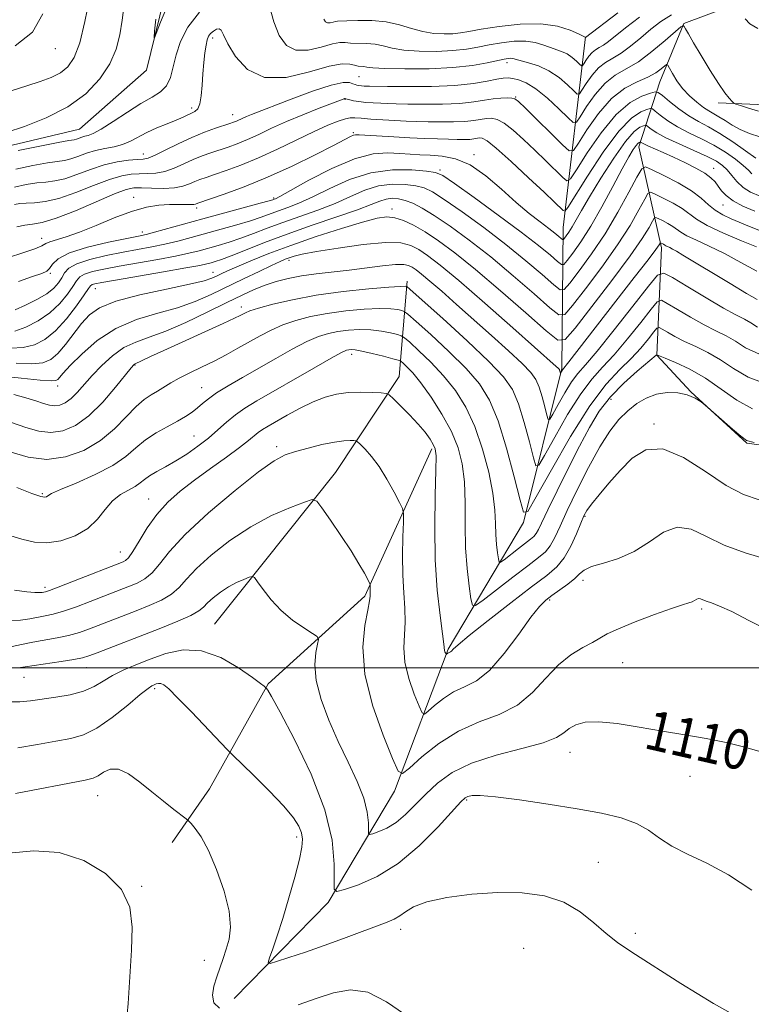
# Model space of a CAD drawing. Extents: x 2112300 to 2115200, y 317300 to 320200.
# Drawn here: x 2112805 to 2112953, y 318432 to 318631 of the extents above; entities that cross this region are included whole.
import ezdxf

# ---------------------------------------------------------------- set-up
doc = ezdxf.new("R2010")
doc.units = 0
doc.header["$MEASUREMENT"] = 0
doc.linetypes.add('rvrstm', pattern=[117.1, 50, -3.9, 0.5, -3.9, 0.5, -3.9, 0.5, -3.9, 50])
for name, color, linetype, lineweight in [('DTM HARD BREAKLINE', 7, 'Continuous', 0), ('DTM SPOT ELEVATION', 2, 'Continuous', 13), ('GRID LINE', 7, 'Continuous', 0), ('INDEX CONTOUR', 41, 'Continuous', 13), ('INDEX CONTOUR LABEL', 244, 'Continuous', 0), ('INTERMEDIATE CONTOUR', 44, 'Continuous', 0), ('STREAM - RIVER SINGLE LINE', 142, 'rvrstm', 0)]:
    doc.layers.add(name, color=color, linetype=linetype, lineweight=lineweight)
doc.styles.add('Style-ITALICS', font='ITALICS.shx')

msp = doc.modelspace()

# ---------------------------------------------------------------- linework, layer by layer
at = {"layer": 'DTM HARD BREAKLINE'}
for points in [[(2113131.14, 318554.75, 1095.69), (2113114.8, 318558.43, 1096.51), (2113076.38, 318554.27, 1098.24), (2113040.47, 318547.66, 1099.83), (2113007.01, 318543.55, 1101.83), (2112977.25, 318541.98, 1102.22), (2112951.77, 318545.41, 1102.09), (2112940.48, 318555.83, 1101.96), (2112933.57, 318563.2, 1100.03), (2112934.57, 318584.92, 1092.4), (2112929.99, 318605.35, 1084.56), (2112934.19, 318618.43, 1076.93), (2112939.02, 318630.27, 1073.94), (2112952.61, 318635.39, 1071.42), (2112977.87, 318650.57, 1070.88), (2113007.63, 318652.76, 1069.82), (2113030.71, 318642.48, 1069.16), (2113032.72, 318628.85, 1069.22), (2113014.74, 318628.03, 1071.75), (2112996.83, 318620.38, 1072.15), (2112977.66, 318614.58, 1072.28), (2112957.2, 318613.72, 1073.14), (2112946.02, 318614.22, 1074.34)], [(2112848.18, 318433.17, 1114.91), (2112867.2, 318452.62, 1112.32), (2112880.59, 318475.11, 1108.47), (2112891.43, 318503.77, 1103.82), (2112906.66, 318529.38, 1098.17), (2112914.37, 318560.5, 1091.8), (2112914.66, 318589.04, 1081.04), (2112919.19, 318627.56, 1067.96)], [(2112844.22, 318508.82, 1111.25), (2112868.69, 318539.5, 1107.34), (2112881.5, 318558.88, 1103.29), (2112883.14, 318578.14, 1095.58)], [(2112835.69, 318464.72, 1116.62), (2112843.19, 318475.57, 1115.14), (2112855.06, 318496.79, 1111.87), (2112874.59, 318514.5, 1108.32), (2112888.16, 318544.26, 1104.33)]]:
    msp.add_polyline3d(points, dxfattribs=at)
at = {"layer": 'DTM SPOT ELEVATION'}
for p in [(2112843.87, 318627.34, 1072.4), (2112812.05, 318625.14, 1073.4), (2112903.3, 318622.33, 1072.5), (2112873.4, 318619.49, 1072.9), (2112870.59, 318614.92, 1076.1), (2112905.05, 318615.42, 1075.9), (2112839.62, 318613.17, 1071.6), (2112847.88, 318611.81, 1073.3), (2112872.3, 318608.15, 1079.8), (2112829.85, 318603.86, 1073.3), (2112896.63, 318603.74, 1081.7), (2112889.8, 318600.65, 1083.7), (2112945.06, 318600.98, 1083.3), (2112827.87, 318595.14, 1079.4), (2112856.16, 318594.95, 1081.8), (2112840.64, 318592.95, 1080.4), (2112880.07, 318592.77, 1089.5), (2112946.96, 318593.54, 1084.8), (2112809.27, 318586.85, 1079.3), (2112829.65, 318588.11, 1081.5), (2112859.25, 318582.39, 1092.4), (2112811.07, 318579.72, 1082.2), (2112843.88, 318579.95, 1089.3), (2112820.11, 318576.62, 1088.8), (2112849.64, 318572.93, 1095.5), (2112871.9, 318563.4, 1102.5), (2112828.16, 318561.22, 1096.1), (2112812.53, 318557.01, 1092.5), (2112841.63, 318556.65, 1099.2), (2112924.31, 318554.26, 1100.9), (2112932.99, 318549.3, 1103.8), (2112840.04, 318546.9, 1101.1), (2112856.77, 318544.73, 1105.6), (2112809.44, 318535.24, 1099.8), (2112830.89, 318534.15, 1103.2), (2112919.11, 318530.62, 1104.2), (2112825.22, 318523.45, 1103.2), (2112918.65, 318517.69, 1106.5), (2112809.96, 318516.31, 1103.6), (2112911.96, 318513.7, 1106.3), (2112942.66, 318511.89, 1108.3), (2112818.3, 318500.02, 1110.8), (2112926.68, 318501.08, 1108.9), (2112805.72, 318498.07, 1110.9), (2112832.15, 318495.84, 1114.3), (2112916.07, 318482.93, 1110.7), (2112940.27, 318478.09, 1110.7), (2112820.62, 318474.21, 1116.8), (2112895.16, 318473.3, 1112.2), (2112860.84, 318465.85, 1114.4), (2112921.8, 318460.72, 1113.2), (2112829.53, 318455.85, 1117.9), (2112881.8, 318447.16, 1114.5), (2112929.28, 318446.34, 1113.6), (2112906.66, 318443.31, 1115.2), (2112842.16, 318440.91, 1116.8)]:
    msp.add_point(p, dxfattribs=at)
at = {"layer": 'GRID LINE', "flags": 128}
msp.add_lwpolyline([(2115000, 318500), (2112500, 318500)], dxfattribs=at)
at = {"layer": 'INDEX CONTOUR', "flags": 128}
for points, elevation in [([(2112802.141, 318608.21), (2112805.831, 318609.441), (2112810.229, 318611.158), (2112814.566, 318613.372), (2112818.203, 318616.055), (2112821.027, 318619.031), (2112823.057, 318622.087), (2112824.349, 318625.058), (2112825.107, 318627.982), (2112825.573, 318630.948), (2112825.947, 318633.991)], 1070), ([(2112841.195, 318632.557), (2112838.807, 318629.519), (2112837.347, 318626.624), (2112836.482, 318623.919), (2112835.893, 318621.458), (2112835.326, 318619.335), (2112834.54, 318617.649), (2112833.33, 318616.423), (2112831.617, 318615.358), (2112829.359, 318614.073), (2112826.604, 318612.329), (2112823.764, 318610.449), (2112821.344, 318608.895), (2112819.714, 318608.006), (2112818.706, 318607.619), (2112818.017, 318607.443), (2112817.401, 318607.253), (2112816.334, 318606.872), (2112815.83, 318606.758), (2112814.795, 318606.58), (2112812.596, 318606.178), (2112808.9, 318605.458), (2112804.577, 318604.577)], 1070), ([(2112930.07, 318631.517), (2112927.26, 318629.391), (2112923.83, 318626.633), (2112922.813, 318625.875), (2112921.97, 318625.366), (2112921.222, 318624.933), (2112920.526, 318624.393), (2112919.854, 318623.628), (2112919.262, 318622.79), (2112918.822, 318622.099), (2112918.566, 318621.732), (2112918.352, 318621.715), (2112917.996, 318622.033), (2112917.36, 318622.646), (2112916.486, 318623.391), (2112915.46, 318624.088), (2112914.355, 318624.601), (2112911.93, 318625.427), (2112910.578, 318625.941), (2112909.013, 318626.425), (2112907.1, 318626.706), (2112904.772, 318626.657), (2112902.228, 318626.353), (2112899.731, 318625.916), (2112897.443, 318625.46), (2112895.115, 318625.052), (2112892.395, 318624.754), (2112889.085, 318624.614), (2112885.588, 318624.652), (2112882.461, 318624.875), (2112880.104, 318625.268), (2112878.295, 318625.711), (2112876.658, 318626.059), (2112874.915, 318626.212), (2112871.728, 318626.289), (2112870.629, 318626.398), (2112869.553, 318626.421), (2112868.039, 318626.146), (2112865.791, 318625.489), (2112863.164, 318624.871), (2112860.68, 318624.839), (2112858.744, 318625.824), (2112857.313, 318627.792), (2112856.225, 318630.592), (2112855.262, 318633.922)], 1070), ([(2112952.821, 318599.838), (2112952.095, 318600.586), (2112951.035, 318601.571), (2112949.465, 318602.823), (2112947.45, 318604.229), (2112945.114, 318605.641), (2112942.59, 318606.946), (2112940.068, 318608.169), (2112937.747, 318609.376), (2112935.803, 318610.59), (2112934.299, 318611.693), (2112933.274, 318612.524), (2112932.696, 318612.966), (2112932.258, 318613.059), (2112931.587, 318612.881), (2112930.364, 318612.402), (2112928.492, 318611.143), (2112925.936, 318608.512), (2112922.774, 318604.25), (2112919.574, 318599.399), (2112915.599, 318593.073), (2112914.981, 318592.335), (2112914.636, 318592.482), (2112912.911, 318594.152), (2112910.831, 318596.129), (2112907.694, 318599.08), (2112904.179, 318602.336), (2112901.161, 318605.034), (2112899.295, 318606.534), (2112898.328, 318607.071), (2112897.787, 318607.103), (2112896.62, 318606.916), (2112895.785, 318606.831), (2112894.692, 318606.789), (2112893.279, 318606.791), (2112891.488, 318606.833), (2112889.276, 318606.907), (2112886.662, 318607.016), (2112883.678, 318607.161), (2112880.434, 318607.338), (2112873.451, 318607.752), (2112872.718, 318607.754), (2112872.287, 318607.654), (2112871.728, 318607.401), (2112868.268, 318605.612), (2112864.561, 318603.723), (2112859.888, 318601.433), (2112854.893, 318599.154), (2112850.178, 318597.232), (2112846.156, 318595.754), (2112840.819, 318593.936), (2112840.377, 318593.763), (2112840.024, 318593.693), (2112839.376, 318593.659), (2112836.877, 318593.695), (2112835.09, 318593.667), (2112832.983, 318593.515), (2112830.477, 318593.102), (2112827.467, 318592.267), (2112823.943, 318590.944), (2112820.271, 318589.412), (2112816.911, 318588.039), (2112814.235, 318587.101), (2112810.956, 318586.126), (2112810.144, 318585.768), (2112809.328, 318585.329), (2112807.912, 318584.715), (2112805.514, 318583.868), (2112802.595, 318582.926)], 1080), ([(2112953.808, 318580.158), (2112950.579, 318581.968), (2112947.239, 318583.767), (2112944.18, 318585.26), (2112941.606, 318586.433), (2112939.668, 318587.344), (2112938.433, 318588.061), (2112936.833, 318589.24), (2112935.824, 318589.841), (2112934.745, 318590.405), (2112933.863, 318590.838), (2112933.357, 318591.041), (2112933.055, 318590.896), (2112932.7, 318590.277), (2112932.014, 318589.02), (2112930.632, 318586.804), (2112928.174, 318583.268), (2112924.498, 318578.331), (2112920.44, 318573.033), (2112917.076, 318568.694), (2112915.088, 318566.393), (2112913.57, 318566.243), (2112911.221, 318568.116), (2112907.14, 318571.733), (2112902.016, 318576.219), (2112896.94, 318580.547), (2112892.77, 318583.905), (2112889.469, 318586.343), (2112886.772, 318588.124), (2112884.449, 318589.468), (2112882.427, 318590.424), (2112880.673, 318590.993), (2112879.058, 318591.17), (2112877.079, 318590.9), (2112874.132, 318590.12), (2112869.85, 318588.816), (2112864.772, 318587.168), (2112859.672, 318585.403), (2112855.201, 318583.727), (2112851.538, 318582.252), (2112848.747, 318581.066), (2112846.828, 318580.222), (2112845.549, 318579.636), (2112844.623, 318579.192), (2112843.687, 318578.772), (2112842.105, 318578.263), (2112839.168, 318577.556), (2112834.508, 318576.573), (2112829.103, 318575.388), (2112824.274, 318574.106), (2112821.004, 318572.793), (2112818.934, 318571.344), (2112817.369, 318569.608), (2112814.098, 318565.383), (2112812.538, 318563.553), (2112811.123, 318562.328), (2112809.514, 318561.672), (2112807.273, 318561.465), (2112804.122, 318561.584)], 1090), ([(2112952.908, 318552.354), (2112949.76, 318554.127), (2112946.596, 318556.362), (2112943.402, 318558.58), (2112940.233, 318560.386), (2112937.398, 318561.717), (2112935.27, 318562.597), (2112933.577, 318563.283), (2112933.483, 318563.198), (2112929.642, 318560.01), (2112926.919, 318557.572), (2112924.217, 318554.793), (2112921.959, 318551.866), (2112919.977, 318548.625), (2112917.955, 318544.811), (2112915.691, 318540.337), (2112913.444, 318535.805), (2112911.59, 318531.982), (2112909.703, 318527.974), (2112909.245, 318527.142), (2112908.77, 318526.566), (2112908.1, 318525.995), (2112905.617, 318524.104), (2112902.748, 318521.879), (2112902.024, 318521.355), (2112901.723, 318521.392), (2112901.586, 318522.02), (2112901.409, 318523.242), (2112901.212, 318524.935), (2112901.067, 318526.946), (2112901.003, 318529.193), (2112900.867, 318531.885), (2112900.459, 318535.294), (2112899.625, 318539.56), (2112898.39, 318544.244), (2112896.824, 318548.772), (2112894.984, 318552.693), (2112892.88, 318556.061), (2112890.511, 318559.057), (2112887.943, 318561.796), (2112885.519, 318564.12), (2112883.652, 318565.806), (2112882.592, 318566.726), (2112881.945, 318567.131), (2112881.16, 318567.37), (2112879.806, 318567.708), (2112877.955, 318568.082), (2112875.802, 318568.35), (2112873.531, 318568.402), (2112871.277, 318568.262), (2112869.164, 318567.988), (2112867.241, 318567.603), (2112865.259, 318566.978), (2112862.898, 318565.947), (2112859.938, 318564.411), (2112856.58, 318562.541), (2112849.851, 318558.707), (2112846.964, 318557.031), (2112844.645, 318555.592), (2112842.995, 318554.417), (2112841.808, 318553.437), (2112840.799, 318552.565), (2112839.708, 318551.712), (2112838.389, 318550.823), (2112836.721, 318549.849), (2112834.65, 318548.747), (2112832.396, 318547.494), (2112830.244, 318546.073), (2112828.348, 318544.478), (2112826.326, 318542.742), (2112823.66, 318540.912), (2112820.072, 318539.06), (2112816.246, 318537.366), (2112813.096, 318536.039), (2112811.296, 318535.224), (2112810.54, 318534.804), (2112810.274, 318534.601), (2112809.96, 318534.499), (2112809.124, 318534.647), (2112807.306, 318535.257), (2112804.282, 318536.436)], 1100), ([(2112955.353, 318482.821), (2112951.35, 318483.985), (2112947.581, 318484.935), (2112943.568, 318485.729), (2112939.258, 318486.457), (2112934.708, 318487.214), (2112930.035, 318488.039), (2112925.609, 318488.756), (2112921.864, 318489.135), (2112919.116, 318489.011), (2112917.216, 318488.484), (2112915.904, 318487.723), (2112914.834, 318486.864), (2112913.333, 318485.923), (2112910.642, 318484.888), (2112906.309, 318483.732), (2112901.114, 318482.387), (2112896.142, 318480.769), (2112892.237, 318478.835), (2112889.273, 318476.688), (2112886.891, 318474.465), (2112884.773, 318472.308), (2112882.8, 318470.361), (2112880.904, 318468.769), (2112879.058, 318467.637), (2112877.423, 318466.907), (2112876.207, 318466.481), (2112875.548, 318466.304), (2112875.315, 318466.507), (2112875.306, 318467.264), (2112875.314, 318468.713), (2112875.094, 318470.855), (2112874.391, 318473.654), (2112873.041, 318477.054), (2112871.231, 318480.921), (2112869.235, 318485.099), (2112867.322, 318489.413), (2112865.745, 318493.617), (2112864.747, 318497.438), (2112864.477, 318500.645), (2112864.69, 318503.133), (2112865.041, 318504.834), (2112865.206, 318505.77), (2112864.933, 318506.324), (2112863.986, 318506.973), (2112862.239, 318508.094), (2112860, 318509.678), (2112857.684, 318511.62), (2112855.647, 318513.771), (2112854.026, 318515.816), (2112852.898, 318517.397), (2112852.265, 318518.252), (2112851.825, 318518.491), (2112851.202, 318518.318), (2112850.113, 318517.902), (2112848.657, 318517.269), (2112847.03, 318516.407), (2112845.415, 318515.336), (2112843.963, 318514.193), (2112842.811, 318513.145), (2112841.985, 318512.298), (2112841.048, 318511.516), (2112839.449, 318510.609), (2112836.804, 318509.433), (2112833.4, 318508.062), (2112820.492, 318503.052), (2112818.852, 318502.43), (2112817.511, 318502.027), (2112815.794, 318501.689), (2112813.251, 318501.29), (2112807.744, 318500.486), (2112805.94, 318500.204), (2112804.567, 318500.02)], 1110)]:
    msp.add_lwpolyline(points, dxfattribs=dict(at, elevation=elevation))
at = {"layer": 'INTERMEDIATE CONTOUR', "flags": 128}
for points, elevation in [([(2112803.141, 318616.629), (2112806.299, 318617.634), (2112808.994, 318618.517), (2112811.238, 318619.363), (2112813.086, 318620.294), (2112814.599, 318621.49), (2112815.869, 318623.351), (2112816.995, 318626.334), (2112818.045, 318630.623), (2112818.953, 318635.307)], 1072), ([(2112834.349, 318633.069), (2112833.296, 318630.529), (2112832.111, 318627.369), (2112832.007, 318627.434), (2112832.121, 318628.704), (2112832.365, 318631.14)], 1068), ([(2112803.95, 318625.697), (2112807.425, 318628.477), (2112809.559, 318632.23)], 1074), ([(2112936.542, 318631.977), (2112934.403, 318630.666), (2112932.398, 318629.093), (2112930.333, 318627.35), (2112928.277, 318625.647), (2112926.365, 318624.223), (2112924.695, 318623.214), (2112923.215, 318622.358), (2112921.835, 318621.288), (2112920.506, 318619.774), (2112919.333, 318618.115), (2112918.462, 318616.744), (2112917.954, 318616.018), (2112917.529, 318615.985), (2112916.825, 318616.616), (2112915.566, 318617.826), (2112913.835, 318619.304), (2112911.804, 318620.683), (2112909.661, 318621.677), (2112907.659, 318622.318), (2112904.481, 318623.141), (2112904.059, 318623.205), (2112903.549, 318623.183), (2112902.725, 318623.045), (2112899.283, 318622.275), (2112896.333, 318621.75), (2112892.407, 318621.322), (2112887.576, 318621.104), (2112882.647, 318621.067), (2112878.612, 318621.146), (2112876.192, 318621.279), (2112875.008, 318621.42), (2112874.411, 318621.529), (2112873.219, 318621.646), (2112872.486, 318621.798), (2112871.559, 318622.046), (2112870.023, 318622.107), (2112867.385, 318621.621), (2112863.387, 318620.453), (2112858.716, 318619.355), (2112854.298, 318619.297), (2112850.877, 318620.924), (2112848.476, 318623.549), (2112846.933, 318626.155), (2112846.066, 318627.925), (2112845.589, 318628.866), (2112845.191, 318629.186), (2112844.636, 318629.082), (2112843.999, 318628.709), (2112843.424, 318628.209), (2112843.022, 318627.67), (2112842.749, 318626.957), (2112842.525, 318625.881), (2112842.287, 318624.307), (2112842.051, 318622.329), (2112841.853, 318620.096), (2112841.706, 318617.781), (2112841.543, 318615.649), (2112841.278, 318613.984), (2112840.844, 318612.982), (2112840.266, 318612.459), (2112837.855, 318611.326), (2112836.493, 318610.735), (2112834.657, 318609.991), (2112832.574, 318609.136), (2112830.549, 318608.218), (2112827.234, 318606.448), (2112825.652, 318605.777), (2112823.913, 318605.329), (2112822.058, 318604.985), (2112820.17, 318604.582), (2112818.333, 318604.012), (2112816.632, 318603.387), (2112815.153, 318602.876), (2112813.889, 318602.585), (2112810.447, 318602.098), (2112807.522, 318601.567), (2112804.075, 318600.803)], 1072), ([(2112925.707, 318632.367), (2112919.173, 318627.445), (2112919.117, 318627.492), (2112917.793, 318628.13), (2112916.092, 318628.897), (2112913.544, 318629.71), (2112910.139, 318630.206), (2112905.995, 318630.13), (2112901.731, 318629.661), (2112898.092, 318629.087), (2112895.603, 318628.645), (2112893.897, 318628.355), (2112892.384, 318628.185), (2112890.594, 318628.124), (2112888.53, 318628.237), (2112886.309, 318628.604), (2112884.017, 318629.257), (2112881.583, 318630.001), (2112878.904, 318630.59), (2112875.974, 318630.842), (2112873.17, 318630.852), (2112870.971, 318630.78), (2112869.083, 318630.734), (2112868.694, 318630.67), (2112868.195, 318630.525), (2112867.612, 318630.388), (2112867.06, 318630.381), (2112866.631, 318630.606), (2112866.305, 318631.094)], 1068), ([(2112954.027, 318629.207), (2112952.406, 318630.159), (2112951.474, 318631.172)], 1072), ([(2112954.159, 318612.506), (2112952.121, 318613.139), (2112950.478, 318613.664), (2112949.555, 318613.972), (2112949.117, 318614.192), (2112948.788, 318614.513), (2112948.242, 318615.129), (2112947.359, 318616.255), (2112946.067, 318618.113), (2112944.369, 318620.778), (2112942.559, 318623.745), (2112940.998, 318626.361), (2112939.97, 318628.128), (2112939.396, 318629.146), (2112939.114, 318629.671), (2112938.92, 318629.872), (2112938.454, 318629.593), (2112935.258, 318626.775), (2112932.614, 318624.563), (2112929.867, 318622.527), (2112927.405, 318621.05), (2112925.205, 318619.781), (2112923.145, 318618.183), (2112921.157, 318615.919), (2112919.404, 318613.439), (2112918.102, 318611.389), (2112917.342, 318610.305), (2112916.707, 318610.255), (2112915.654, 318611.198), (2112913.809, 318612.999), (2112911.481, 318615.152), (2112909.151, 318617.059), (2112907.208, 318618.263), (2112905.675, 318618.869), (2112904.489, 318619.125), (2112903.54, 318619.229), (2112902.563, 318619.193), (2112901.25, 318618.98), (2112899.316, 318618.585), (2112896.56, 318618.123), (2112892.803, 318617.74), (2112888.065, 318617.542), (2112883.17, 318617.49), (2112879.144, 318617.51), (2112875.556, 318617.557), (2112874.431, 318617.612), (2112873.888, 318617.652), (2112873.4, 318617.703), (2112873.004, 318617.773), (2112872.632, 318617.885), (2112872.189, 318618.068), (2112871.52, 318618.292), (2112870.21, 318618.302), (2112867.782, 318617.783), (2112864.011, 318616.552), (2112859.679, 318614.955), (2112851.664, 318611.848), (2112850.693, 318611.445), (2112849.918, 318611.096), (2112848.654, 318610.509), (2112848.087, 318610.279), (2112847.346, 318610.02), (2112844.443, 318609.08), (2112842.2, 318608.282), (2112839.612, 318607.226), (2112836.866, 318605.935), (2112834.278, 318604.636), (2112832.196, 318603.609), (2112830.826, 318603.05), (2112829.798, 318602.832), (2112828.6, 318602.749), (2112826.834, 318602.61), (2112824.556, 318602.291), (2112821.935, 318601.688), (2112819.151, 318600.761), (2112816.42, 318599.73), (2112813.971, 318598.879), (2112811.947, 318598.412), (2112810.151, 318598.196), (2112808.298, 318598.017), (2112806.17, 318597.691), (2112803.804, 318597.151)], 1074), ([(2112954.436, 318607.332), (2112952.31, 318608.018), (2112950.453, 318608.813), (2112948.813, 318609.711), (2112947.38, 318610.617), (2112946.154, 318611.411), (2112945.11, 318612.018), (2112944.11, 318612.583), (2112942.991, 318613.3), (2112941.645, 318614.32), (2112940.192, 318615.61), (2112938.81, 318617.094), (2112937.65, 318618.671), (2112936.757, 318620.131), (2112936.15, 318621.248), (2112935.809, 318621.839), (2112935.558, 318621.945), (2112935.183, 318621.657), (2112934.49, 318621.067), (2112933.38, 318620.28), (2112931.775, 318619.404), (2112929.642, 318618.463), (2112927.137, 318617.151), (2112924.454, 318615.078), (2112921.808, 318612.065), (2112919.474, 318608.764), (2112917.741, 318606.036), (2112916.732, 318604.589), (2112915.903, 318604.507), (2112914.544, 318605.72), (2112907.043, 318613.121), (2112905.638, 318614.48), (2112904.894, 318615.035), (2112904.27, 318615.173), (2112903.327, 318615.209), (2112902.045, 318615.172), (2112900.511, 318615.017), (2112898.755, 318614.728), (2112896.596, 318614.387), (2112893.797, 318614.103), (2112890.274, 318613.958), (2112886.54, 318613.925), (2112883.258, 318613.951), (2112880.91, 318613.992), (2112879.243, 318614.044), (2112877.82, 318614.111), (2112876.306, 318614.197), (2112874.776, 318614.309), (2112873.401, 318614.454), (2112872.323, 318614.631), (2112871.544, 318614.812), (2112870.742, 318615.048), (2112870.585, 318615.077), (2112870.456, 318615.056), (2112870.205, 318614.97), (2112865.345, 318613.099), (2112862.084, 318611.804), (2112858.731, 318610.404), (2112855.742, 318609.058), (2112853.146, 318607.836), (2112850.865, 318606.791), (2112848.823, 318605.95), (2112846.953, 318605.268), (2112843.473, 318604.113), (2112841.74, 318603.5), (2112839.933, 318602.765), (2112838.02, 318601.879), (2112836.064, 318600.996), (2112834.154, 318600.317), (2112832.354, 318599.983), (2112830.656, 318599.894), (2112829.024, 318599.891), (2112827.381, 318599.812), (2112825.468, 318599.485), (2112822.98, 318598.738), (2112819.755, 318597.494), (2112816.182, 318596.07), (2112812.791, 318594.883), (2112810.008, 318594.238), (2112807.829, 318594.003), (2112806.149, 318593.937), (2112804.855, 318593.833), (2112803.817, 318593.646)], 1076), ([(2112953.626, 318602.993), (2112951.536, 318604.486), (2112948.939, 318606.305), (2112946.317, 318608.027), (2112944.041, 318609.343), (2112942.022, 318610.434), (2112940.058, 318611.597), (2112938.029, 318613.024), (2112936.149, 318614.492), (2112934.714, 318615.671), (2112933.882, 318616.306), (2112933.253, 318616.44), (2112932.288, 318616.184), (2112930.572, 318615.567), (2112928.195, 318614.26), (2112925.367, 318611.849), (2112922.342, 318608.174), (2112919.53, 318604.083), (2112917.381, 318600.682), (2112916.166, 318598.83), (2112915.442, 318598.421), (2112914.59, 318599.101), (2112911.168, 318602.462), (2112908.938, 318604.625), (2112906.665, 318606.78), (2112904.537, 318608.685), (2112902.716, 318610.104), (2112901.311, 318610.872), (2112900.187, 318611.121), (2112899.149, 318611.06), (2112896.608, 318610.651), (2112894.791, 318610.467), (2112892.483, 318610.373), (2112889.909, 318610.358), (2112887.372, 318610.391), (2112885.09, 318610.45), (2112882.929, 318610.53), (2112880.671, 318610.641), (2112878.198, 318610.779), (2112875.789, 318610.929), (2112873.827, 318611.078), (2112872.552, 318611.195), (2112871.649, 318611.202), (2112870.666, 318611.008), (2112869.21, 318610.527), (2112867.132, 318609.69), (2112864.346, 318608.431), (2112856.957, 318604.859), (2112853.076, 318603.073), (2112849.559, 318601.621), (2112846.562, 318600.515), (2112844.195, 318599.709), (2112842.503, 318599.146), (2112841.28, 318598.718), (2112840.255, 318598.304), (2112839.174, 318597.822), (2112837.85, 318597.356), (2112836.109, 318597.026), (2112833.883, 318596.917), (2112831.514, 318596.956), (2112829.448, 318597.032), (2112827.928, 318597.014), (2112826.379, 318596.68), (2112824.026, 318595.788), (2112816.126, 318592.406), (2112812.228, 318590.872), (2112809.418, 318590.021), (2112807.464, 318589.664), (2112805.895, 318589.468), (2112804.304, 318589.146)], 1078), ([(2112954.453, 318595.33), (2112952.543, 318596.141), (2112951.029, 318597.119), (2112949.79, 318598.286), (2112948.74, 318599.512), (2112947.804, 318600.637), (2112946.862, 318601.556), (2112945.624, 318602.402), (2112943.759, 318603.368), (2112941.094, 318604.581), (2112938.107, 318605.909), (2112935.437, 318607.154), (2112933.577, 318608.158), (2112932.45, 318608.894), (2112931.509, 318609.626), (2112931.263, 318609.678), (2112930.887, 318609.578), (2112930.183, 318609.281), (2112929.014, 318608.383), (2112927.256, 318606.388), (2112924.89, 318603.037), (2112922.307, 318599.012), (2112920.005, 318595.237), (2112918.359, 318592.423), (2112916.474, 318589.125), (2112915.823, 318588.101), (2112915.293, 318587.351), (2112914.919, 318586.86), (2112914.706, 318586.614), (2112914.544, 318586.597), (2112914.292, 318586.798), (2112913.818, 318587.212), (2112913.012, 318587.875), (2112911.773, 318588.834), (2112910.023, 318590.141), (2112907.797, 318591.866), (2112905.156, 318594.086), (2112902.18, 318596.773), (2112899.03, 318599.48), (2112895.888, 318601.659), (2112892.914, 318602.91), (2112890.19, 318603.441), (2112887.775, 318603.61), (2112885.682, 318603.718), (2112883.723, 318603.839), (2112881.661, 318603.992), (2112879.261, 318604.123), (2112876.294, 318603.898), (2112872.534, 318602.91), (2112867.952, 318600.946), (2112863.31, 318598.558), (2112857.42, 318595.307), (2112856.518, 318594.833), (2112856.248, 318594.716), (2112856.011, 318594.636), (2112855.26, 318594.418), (2112853.462, 318593.921), (2112841.881, 318590.765), (2112832.078, 318588.047), (2112830.397, 318587.616), (2112828.83, 318587.274), (2112826.483, 318586.804), (2112822.797, 318586.04), (2112818.559, 318585.033), (2112814.891, 318583.885), (2112812.633, 318582.701), (2112811.495, 318581.612), (2112810.901, 318580.747), (2112810.309, 318580.174), (2112809.295, 318579.703), (2112807.469, 318579.08), (2112804.614, 318578.122)], 1082), ([(2112953.387, 318592.297), (2112950.985, 318593.323), (2112949.007, 318594.404), (2112947.619, 318595.457), (2112946.689, 318596.452), (2112946.008, 318597.374), (2112945.364, 318598.223), (2112944.53, 318599.065), (2112943.274, 318599.982), (2112941.451, 318601.028), (2112939.26, 318602.135), (2112936.979, 318603.202), (2112934.867, 318604.144), (2112931.743, 318605.51), (2112930.941, 318605.895), (2112930.549, 318606.117), (2112930.322, 318606.285), (2112930.27, 318606.297), (2112930.186, 318606.275), (2112930.032, 318606.21), (2112929.776, 318606.013), (2112929.392, 318605.577), (2112928.83, 318604.759), (2112927.956, 318603.285), (2112926.613, 318600.847), (2112924.72, 318597.31), (2112922.501, 318593.221), (2112920.254, 318589.302), (2112918.245, 318586.145), (2112916.612, 318583.832), (2112915.458, 318582.318), (2112914.801, 318581.558), (2112914.3, 318581.509), (2112913.525, 318582.128), (2112912.079, 318583.391), (2112909.71, 318585.354), (2112906.198, 318588.093), (2112901.546, 318591.537), (2112896.662, 318595.062), (2112892.678, 318597.898), (2112890.341, 318599.495), (2112888.865, 318600.162), (2112887.081, 318600.424), (2112884.102, 318600.66), (2112880.174, 318600.666), (2112875.824, 318600.089), (2112871.527, 318598.719), (2112867.542, 318596.919), (2112864.072, 318595.19), (2112861.26, 318593.923), (2112859.001, 318593.046), (2112857.126, 318592.375), (2112853.67, 318591.096), (2112851.497, 318590.372), (2112848.726, 318589.549), (2112845.589, 318588.67), (2112839.512, 318586.997), (2112836.804, 318586.274), (2112834.196, 318585.641), (2112831.573, 318585.092), (2112825.729, 318583.997), (2112822.338, 318583.324), (2112819.051, 318582.552), (2112816.408, 318581.701), (2112814.786, 318580.79), (2112813.912, 318579.832), (2112813.35, 318578.84), (2112812.706, 318577.818), (2112811.756, 318576.753), (2112810.315, 318575.624), (2112808.302, 318574.435), (2112806.033, 318573.296), (2112803.928, 318572.341)], 1084), ([(2112954.177, 318588.468), (2112952.339, 318589.198), (2112948.628, 318590.74), (2112946.915, 318591.553), (2112945.391, 318592.493), (2112944.05, 318593.626), (2112942.583, 318594.948), (2112940.604, 318596.439), (2112937.913, 318598.042), (2112935.036, 318599.546), (2112932.684, 318600.7), (2112931.334, 318601.243), (2112930.532, 318600.855), (2112929.584, 318599.205), (2112927.961, 318596.122), (2112925.733, 318592.086), (2112923.128, 318587.741), (2112920.399, 318583.674), (2112917.896, 318580.249), (2112915.997, 318577.777), (2112914.897, 318576.503), (2112914.056, 318576.42), (2112912.757, 318577.457), (2112910.433, 318579.505), (2112907.147, 318582.31), (2112903.111, 318585.577), (2112898.619, 318588.994), (2112894.247, 318592.164), (2112890.65, 318594.669), (2112888.25, 318596.22), (2112886.576, 318597.032), (2112884.924, 318597.452), (2112882.752, 318597.735), (2112880.15, 318597.788), (2112877.368, 318597.427), (2112874.585, 318596.54), (2112871.708, 318595.286), (2112868.576, 318593.889), (2112865.1, 318592.539), (2112858.003, 318590.034), (2112854.877, 318588.86), (2112852.08, 318587.775), (2112849.533, 318586.824), (2112847.167, 318586.04), (2112844.978, 318585.394), (2112841.103, 318584.328), (2112839.019, 318583.812), (2112836.314, 318583.234), (2112832.75, 318582.567), (2112824.975, 318581.191), (2112821.88, 318580.61), (2112819.551, 318580.09), (2112817.951, 318579.584), (2112816.984, 318579.023), (2112816.328, 318578.258), (2112815.604, 318577.12), (2112814.495, 318575.511), (2112812.946, 318573.635), (2112810.956, 318571.768), (2112808.585, 318570.149), (2112806.111, 318568.884), (2112803.868, 318568.043)], 1086), ([(2112953.749, 318585.109), (2112950.691, 318586.344), (2112947.045, 318587.886), (2112943.785, 318589.418), (2112941.614, 318590.695), (2112938.719, 318592.84), (2112936.868, 318593.942), (2112934.89, 318594.975), (2112933.273, 318595.769), (2112932.345, 318596.142), (2112931.793, 318595.876), (2112931.142, 318594.741), (2112929.987, 318592.571), (2112928.183, 318589.445), (2112925.651, 318585.505), (2112922.448, 318581.002), (2112919.168, 318576.641), (2112916.537, 318573.235), (2112914.992, 318571.448), (2112913.813, 318571.332), (2112911.989, 318572.786), (2112908.787, 318575.619), (2112904.581, 318579.264), (2112900.025, 318583.062), (2112895.691, 318586.451), (2112891.831, 318589.266), (2112888.619, 318591.44), (2112886.16, 318592.944), (2112884.287, 318593.903), (2112882.767, 318594.48), (2112881.402, 318594.81), (2112880.127, 318594.909), (2112878.912, 318594.766), (2112877.643, 318594.361), (2112875.875, 318593.652), (2112873.081, 318592.588), (2112868.94, 318591.155), (2112863.967, 318589.471), (2112858.882, 318587.693), (2112854.31, 318585.972), (2112850.491, 318584.453), (2112847.568, 318583.275), (2112845.608, 318582.532), (2112844.366, 318582.117), (2112843.524, 318581.876), (2112842.695, 318581.659), (2112841.234, 318581.348), (2112838.433, 318580.828), (2112833.926, 318580.042), (2112824.221, 318578.385), (2112821.422, 318577.896), (2112820.051, 318577.628), (2112819.493, 318577.467), (2112819.181, 318577.256), (2112818.743, 318576.684), (2112817.858, 318575.399), (2112816.305, 318573.213), (2112814.282, 318570.586), (2112812.089, 318568.143), (2112809.955, 318566.383), (2112807.825, 318565.296), (2112805.571, 318564.753), (2112803.072, 318564.621)], 1088), ([(2112953.847, 318574.455), (2112951.734, 318575.671), (2112948.401, 318577.663), (2112938.868, 318583.454), (2112937.555, 318584.236), (2112936.782, 318584.668), (2112936.202, 318584.959), (2112935.42, 318585.324), (2112935.214, 318585.444), (2112934.947, 318585.64), (2112934.368, 318585.94), (2112934.318, 318585.916), (2112934.082, 318585.523), (2112933.415, 318584.592), (2112931.819, 318582.477), (2112929.047, 318578.876), (2112915.84, 318561.878), (2112914.553, 318560.257), (2112914.151, 318559.569), (2112914.122, 318559.564), (2112913.955, 318560.16), (2112913.896, 318560.298), (2112913.804, 318560.428), (2112913.643, 318560.594), (2112913.264, 318560.942), (2112904.52, 318568.711), (2112898.838, 318573.719), (2112893.578, 318578.275), (2112889.788, 318581.421), (2112887.26, 318583.35), (2112885.47, 318584.545), (2112883.876, 318585.392), (2112881.856, 318585.895), (2112878.766, 318585.96), (2112874.269, 318585.554), (2112869.231, 318584.867), (2112864.825, 318584.151), (2112861.934, 318583.601), (2112860.285, 318583.204), (2112859.32, 318582.892), (2112858.511, 318582.582), (2112857.451, 318582.123), (2112855.765, 318581.343), (2112853.209, 318580.136), (2112850.064, 318578.633), (2112843.544, 318575.482), (2112840.309, 318574.064), (2112836.763, 318572.802), (2112832.737, 318571.671), (2112828.466, 318570.388), (2112824.291, 318568.608), (2112820.526, 318566.146), (2112817.384, 318563.444), (2112815.053, 318561.104), (2112813.636, 318559.58), (2112812.532, 318558.319), (2112812.156, 318558.084), (2112811.185, 318558.025), (2112808.978, 318558.176), (2112805.171, 318558.549), (2112796.182, 318559.477)], 1092), ([(2112953.905, 318568.894), (2112952.574, 318569.739), (2112951.276, 318570.482), (2112949.569, 318571.371), (2112947.061, 318572.743), (2112943.581, 318574.775), (2112939.84, 318577.024), (2112936.776, 318578.891), (2112934.984, 318579.81), (2112933.716, 318579.365), (2112931.884, 318577.175), (2112928.749, 318573.143), (2112924.962, 318568.32), (2112921.524, 318564.041), (2112919.177, 318561.27), (2112917.642, 318559.493), (2112916.384, 318557.823), (2112915, 318555.623), (2112913.632, 318553.245), (2112912.552, 318551.292), (2112911.945, 318550.257), (2112911.643, 318550.199), (2112911.383, 318551.068), (2112910.967, 318552.741), (2112910.415, 318554.801), (2112909.809, 318556.756), (2112909.153, 318558.281), (2112908.139, 318559.707), (2112906.378, 318561.529), (2112903.626, 318564.1), (2112900.203, 318567.191), (2112893.138, 318573.478), (2112890.14, 318576.126), (2112887.747, 318578.2), (2112886.074, 318579.588), (2112884.958, 318580.44), (2112884.168, 318580.967), (2112883.449, 318581.338), (2112882.445, 318581.543), (2112880.776, 318581.526), (2112878.194, 318581.26), (2112871.446, 318580.388), (2112864.75, 318579.627), (2112861.763, 318579.214), (2112859.089, 318578.7), (2112856.676, 318578.076), (2112854.443, 318577.34), (2112852.264, 318576.469), (2112849.813, 318575.348), (2112846.715, 318573.838), (2112842.765, 318571.891), (2112838.433, 318569.826), (2112834.358, 318568.049), (2112831.025, 318566.828), (2112828.302, 318565.867), (2112825.906, 318564.728), (2112823.613, 318563.094), (2112821.453, 318561.121), (2112819.52, 318559.085), (2112816.47, 318555.652), (2112815.225, 318554.42), (2112814.072, 318553.58), (2112812.979, 318553.107), (2112811.928, 318552.956), (2112810.873, 318553.086), (2112809.657, 318553.441), (2112808.099, 318553.971), (2112806.069, 318554.614), (2112803.652, 318555.286)], 1094), ([(2112954.334, 318563.413), (2112951.529, 318564.717), (2112949.517, 318566.019), (2112947.595, 318567.117), (2112945.512, 318568.153), (2112943.131, 318569.36), (2112940.422, 318570.871), (2112937.781, 318572.431), (2112935.712, 318573.686), (2112934.515, 318574.301), (2112933.668, 318574.004), (2112932.443, 318572.54), (2112930.328, 318569.828), (2112927.65, 318566.485), (2112924.955, 318563.301), (2112922.637, 318560.798), (2112920.503, 318558.431), (2112918.214, 318555.39), (2112915.573, 318551.189), (2112912.96, 318546.649), (2112910.898, 318542.921), (2112909.741, 318540.945), (2112909.163, 318540.835), (2112908.669, 318542.494), (2112907.873, 318545.688), (2112906.819, 318549.62), (2112905.663, 318553.352), (2112904.432, 318556.245), (2112902.641, 318558.837), (2112899.676, 318561.963), (2112895.245, 318566.138), (2112890.339, 318570.591), (2112883.141, 318576.992), (2112882.952, 318577.117), (2112882.712, 318577.139), (2112881.758, 318577.107), (2112879.44, 318576.949), (2112875.369, 318576.605), (2112870.185, 318576.066), (2112864.787, 318575.33), (2112859.957, 318574.427), (2112856.002, 318573.494), (2112853.112, 318572.692), (2112851.374, 318572.141), (2112850.465, 318571.785), (2112849.41, 318571.22), (2112848.275, 318570.664), (2112845.994, 318569.604), (2112833.985, 318564.152), (2112831.307, 318562.913), (2112828.053, 318561.387), (2112827.888, 318561.239), (2112827.396, 318560.656), (2112824.235, 318556.744), (2112821.628, 318553.745), (2112818.819, 318550.968), (2112816.126, 318549.007), (2112813.578, 318547.903), (2112811.126, 318547.553), (2112808.7, 318547.842), (2112806.116, 318548.596), (2112803.167, 318549.622)], 1096), ([(2112955.829, 318557.374), (2112952.047, 318558.77), (2112949.062, 318560.54), (2112946.46, 318562.3), (2112943.914, 318563.751), (2112941.455, 318564.935), (2112939.201, 318565.978), (2112937.263, 318566.968), (2112935.721, 318567.839), (2112934.649, 318568.482), (2112934.046, 318568.792), (2112933.619, 318568.642), (2112933.002, 318567.905), (2112931.905, 318566.514), (2112930.338, 318564.65), (2112928.386, 318562.561), (2112926.097, 318560.324), (2112923.364, 318557.368), (2112920.045, 318552.956), (2112916.146, 318546.755), (2112912.289, 318540.054), (2112909.245, 318534.55), (2112907.537, 318531.634), (2112906.684, 318531.47), (2112905.955, 318533.919), (2112904.779, 318538.634), (2112903.223, 318544.438), (2112901.517, 318549.949), (2112899.789, 318554.139), (2112897.771, 318557.408), (2112895.093, 318560.51), (2112891.594, 318563.967), (2112887.929, 318567.355), (2112884.96, 318570.017), (2112883.295, 318571.484), (2112882.543, 318572.062), (2112882.056, 318572.243), (2112881.259, 318572.423), (2112879.856, 318572.594), (2112877.621, 318572.649), (2112874.45, 318572.503), (2112870.731, 318572.162), (2112866.976, 318571.659), (2112863.599, 318571.015), (2112860.631, 318570.236), (2112858.005, 318569.319), (2112855.644, 318568.27), (2112853.433, 318567.112), (2112848.96, 318564.592), (2112846.583, 318563.292), (2112844.122, 318562.015), (2112841.618, 318560.79), (2112839.217, 318559.635), (2112837.095, 318558.564), (2112835.369, 318557.588), (2112832.667, 318555.918), (2112831.392, 318555.176), (2112829.997, 318554.24), (2112828.367, 318552.824), (2112826.398, 318550.754), (2112824.017, 318548.323), (2112821.16, 318545.937), (2112817.811, 318543.967), (2112814.13, 318542.64), (2112810.324, 318542.149), (2112806.594, 318542.579), (2112803.113, 318543.588)], 1098), ([(2112953.272, 318545.545), (2112951.74, 318545.976), (2112950.576, 318546.811), (2112948.877, 318548.275), (2112943.348, 318553.135), (2112942.541, 318553.779), (2112941.338, 318554.547), (2112939.749, 318555.219), (2112937.807, 318555.608), (2112935.664, 318555.648), (2112933.498, 318555.302), (2112931.451, 318554.548), (2112929.531, 318553.421), (2112927.709, 318551.972), (2112925.94, 318550.196), (2112924.109, 318547.86), (2112922.079, 318544.678), (2112919.794, 318540.534), (2112917.496, 318536.005), (2112915.503, 318531.843), (2112914.043, 318528.635), (2112912.975, 318526.326), (2112912.069, 318524.697), (2112911.076, 318523.49), (2112909.674, 318522.296), (2112907.523, 318520.666), (2112904.478, 318518.337), (2112898.473, 318513.682), (2112896.958, 318512.585), (2112896.327, 318512.661), (2112896.04, 318513.977), (2112895.67, 318516.534), (2112895.257, 318520.077), (2112894.955, 318524.285), (2112894.859, 318528.836), (2112894.838, 318533.388), (2112894.704, 318537.596), (2112894.28, 318541.227), (2112893.442, 318544.514), (2112892.081, 318547.803), (2112890.164, 318551.308), (2112887.988, 318554.722), (2112885.928, 318557.605), (2112884.291, 318559.625), (2112883.109, 318560.885), (2112882.344, 318561.596), (2112881.887, 318561.967), (2112881.348, 318562.2), (2112880.264, 318562.496), (2112878.353, 318562.991), (2112876.053, 318563.569), (2112873.983, 318564.05), (2112872.612, 318564.299), (2112871.824, 318564.36), (2112871.353, 318564.318), (2112870.883, 318564.191), (2112869.888, 318563.72), (2112867.79, 318562.574), (2112864.264, 318560.571), (2112852.743, 318553.95), (2112850.362, 318552.507), (2112848.438, 318551.165), (2112846.671, 318549.698), (2112844.897, 318548.109), (2112842.986, 318546.456), (2112840.855, 318544.801), (2112838.604, 318543.227), (2112836.38, 318541.822), (2112834.325, 318540.651), (2112832.536, 318539.677), (2112831.111, 318538.842), (2112830.074, 318538.088), (2112829.195, 318537.38), (2112828.179, 318536.686), (2112826.812, 318535.949), (2112825.223, 318535.026), (2112823.627, 318533.744), (2112822.149, 318532.015), (2112820.577, 318530.068), (2112818.61, 318528.21), (2112816.062, 318526.715), (2112813.191, 318525.704), (2112810.365, 318525.264), (2112807.826, 318525.43), (2112805.296, 318526.048), (2112802.366, 318526.912)], 1102), ([(2112954.298, 318533.967), (2112951.108, 318535.027), (2112947.621, 318536.888), (2112943.437, 318539.684), (2112938.957, 318542.526), (2112934.782, 318544.268), (2112931.372, 318544.079), (2112928.594, 318542.383), (2112926.174, 318539.922), (2112923.915, 318537.353), (2112921.929, 318535.005), (2112920.408, 318533.126), (2112919.456, 318531.83), (2112918.832, 318530.719), (2112918.211, 318529.261), (2112917.332, 318527.101), (2112916.202, 318524.588), (2112914.894, 318522.251), (2112913.395, 318520.424), (2112911.346, 318518.673), (2112908.302, 318516.372), (2112904.077, 318513.141), (2112899.511, 318509.585), (2112895.703, 318506.554), (2112893.464, 318504.687), (2112892.473, 318503.78), (2112892.121, 318503.418), (2112891.902, 318503.243), (2112891.521, 318503.058), (2112891.35, 318502.95), (2112891.033, 318502.689), (2112890.994, 318502.71), (2112890.863, 318503.023), (2112890.772, 318503.284), (2112890.706, 318503.553), (2112890.582, 318504.794), (2112890.315, 318506.874), (2112889.807, 318510.573), (2112889.231, 318515.684), (2112888.811, 318521.832), (2112888.705, 318528.54), (2112888.809, 318534.9), (2112888.949, 318539.895), (2112888.974, 318542.833), (2112888.819, 318544.295), (2112888.433, 318545.185), (2112887.768, 318546.254), (2112886.769, 318547.631), (2112885.382, 318549.294), (2112883.628, 318551.17), (2112881.829, 318552.978), (2112880.386, 318554.385), (2112879.538, 318555.161), (2112878.883, 318555.467), (2112877.863, 318555.568), (2112876.071, 318555.666), (2112873.737, 318555.72), (2112871.242, 318555.637), (2112868.88, 318555.323), (2112866.571, 318554.72), (2112864.144, 318553.776), (2112861.509, 318552.492), (2112858.914, 318551.08), (2112855.069, 318548.879), (2112853.933, 318548.193), (2112853.067, 318547.59), (2112851.094, 318545.956), (2112849.298, 318544.565), (2112846.627, 318542.627), (2112843.426, 318540.338), (2112840.184, 318537.973), (2112837.294, 318535.728), (2112834.782, 318533.481), (2112832.58, 318531.034), (2112830.643, 318528.299), (2112829.008, 318525.636), (2112827.728, 318523.513), (2112826.83, 318522.267), (2112826.213, 318521.698), (2112825.746, 318521.47), (2112815.694, 318517.504), (2112812.652, 318516.319), (2112810.851, 318515.644), (2112810.038, 318515.371), (2112809.714, 318515.295), (2112809.426, 318515.249), (2112808.902, 318515.227), (2112807.917, 318515.264), (2112806.264, 318515.401), (2112803.815, 318515.707)], 1104), ([(2112955.753, 318522.007), (2112951.41, 318523.235), (2112947.196, 318524.804), (2112943.606, 318526.593), (2112940.535, 318528.037), (2112937.726, 318528.457), (2112934.949, 318527.424), (2112932.085, 318525.505), (2112929.044, 318523.517), (2112925.824, 318522.095), (2112922.789, 318521.164), (2112920.396, 318520.465), (2112918.932, 318519.775), (2112918.001, 318518.994), (2112917.039, 318518.058), (2112915.636, 318516.936), (2112913.978, 318515.752), (2112912.411, 318514.667), (2112911.144, 318513.717), (2112909.87, 318512.437), (2112908.152, 318510.24), (2112905.692, 318506.805), (2112902.769, 318502.885), (2112899.804, 318499.501), (2112897.131, 318497.392), (2112894.739, 318496.164), (2112892.531, 318495.146), (2112890.459, 318493.834), (2112888.668, 318492.417), (2112887.357, 318491.252), (2112886.617, 318490.677), (2112886.149, 318490.938), (2112885.552, 318492.258), (2112884.562, 318494.725), (2112883.459, 318497.882), (2112882.657, 318501.137), (2112882.445, 318504.034), (2112882.598, 318506.669), (2112882.765, 318509.276), (2112882.683, 318512.068), (2112882.446, 318515.18), (2112882.239, 318518.729), (2112882.198, 318522.695), (2112882.278, 318526.514), (2112882.387, 318529.487), (2112882.421, 318531.178), (2112882.224, 318532.203), (2112881.627, 318533.44), (2112880.524, 318535.526), (2112879.068, 318538.135), (2112877.473, 318540.699), (2112875.942, 318542.751), (2112874.628, 318544.236), (2112873.667, 318545.197), (2112873.126, 318545.701), (2112872.79, 318545.896), (2112872.37, 318545.946), (2112871.605, 318545.973), (2112870.343, 318545.912), (2112868.459, 318545.651), (2112865.931, 318545.124), (2112863.143, 318544.435), (2112860.584, 318543.736), (2112858.515, 318543.047), (2112856.305, 318541.877), (2112853.094, 318539.603), (2112848.373, 318535.867), (2112843.031, 318531.347), (2112838.302, 318526.985), (2112835.109, 318523.532), (2112833.107, 318521), (2112831.635, 318519.212), (2112830.155, 318517.989), (2112828.609, 318517.151), (2112827.061, 318516.52), (2112819.118, 318513.414), (2112816.3, 318512.345), (2112813.699, 318511.442), (2112811.63, 318510.854), (2112809.967, 318510.496), (2112806.93, 318509.928), (2112805.016, 318509.681), (2112802.435, 318509.59)], 1106), ([(2112956.568, 318507.368), (2112952.213, 318509.56), (2112948.746, 318511.37), (2112946.284, 318512.512), (2112944.649, 318513.135), (2112943.591, 318513.492), (2112942.395, 318513.993), (2112942.016, 318514.051), (2112941.649, 318513.915), (2112941.237, 318513.658), (2112940.737, 318513.38), (2112940.04, 318513.13), (2112938.783, 318512.742), (2112936.54, 318511.999), (2112933.114, 318510.776), (2112929.224, 318509.308), (2112925.82, 318507.923), (2112923.575, 318506.86), (2112922.065, 318506.004), (2112920.593, 318505.152), (2112918.617, 318504.106), (2112916.234, 318502.663), (2112913.696, 318500.634), (2112911.172, 318497.945), (2112908.494, 318495.036), (2112905.407, 318492.469), (2112901.745, 318490.616), (2112897.698, 318489.071), (2112893.541, 318487.233), (2112889.568, 318484.719), (2112886.136, 318482), (2112883.62, 318479.768), (2112882.202, 318478.665), (2112881.306, 318479.165), (2112880.162, 318481.697), (2112878.264, 318486.427), (2112876.147, 318492.481), (2112874.609, 318498.721), (2112874.216, 318504.179), (2112874.614, 318508.543), (2112875.216, 318511.678), (2112875.558, 318513.542), (2112875.655, 318514.517), (2112875.639, 318515.63), (2112875.665, 318516.567), (2112875.656, 318516.828), (2112875.529, 318517.16), (2112875.176, 318517.85), (2112874.493, 318519.134), (2112873.398, 318521.064), (2112871.815, 318523.644), (2112869.761, 318526.768), (2112867.63, 318529.896), (2112865.911, 318532.378), (2112864.879, 318533.716), (2112863.962, 318534.01), (2112862.373, 318533.514), (2112859.541, 318532.433), (2112855.757, 318530.786), (2112851.526, 318528.545), (2112847.328, 318525.762), (2112843.551, 318522.79), (2112840.557, 318520.065), (2112838.547, 318517.915), (2112837.077, 318516.259), (2112835.542, 318514.911), (2112833.479, 318513.711), (2112831.005, 318512.607), (2112828.378, 318511.57), (2112818.985, 318507.922), (2112816.905, 318507.186), (2112814.747, 318506.565), (2112812.419, 318506.067), (2112807.539, 318505.216), (2112805.197, 318504.75), (2112801.465, 318503.955)], 1108), ([(2112952.784, 318455.104), (2112948.098, 318458.159), (2112943.71, 318460.509), (2112939.823, 318462.35), (2112936.607, 318463.975), (2112934.116, 318465.608), (2112931.93, 318467.186), (2112929.509, 318468.578), (2112926.392, 318469.695), (2112922.41, 318470.632), (2112917.469, 318471.527), (2112911.661, 318472.469), (2112905.823, 318473.336), (2112900.985, 318473.957), (2112897.902, 318474.213), (2112896.25, 318474.186), (2112895.435, 318474.015), (2112894.871, 318473.727), (2112894.011, 318472.914), (2112889.407, 318467.886), (2112885.587, 318464.058), (2112881.314, 318460.48), (2112877.055, 318457.868), (2112873.283, 318456.183), (2112870.477, 318455.199), (2112868.957, 318454.793), (2112868.419, 318455.262), (2112868.401, 318457.007), (2112868.426, 318460.335), (2112867.972, 318465.173), (2112866.5, 318471.347), (2112863.728, 318478.497), (2112860.39, 318485.503), (2112857.475, 318491.057), (2112855.733, 318494.217), (2112854.961, 318495.507), (2112854.716, 318495.822), (2112854.227, 318496.3), (2112853.497, 318496.88), (2112851.863, 318498.089), (2112849.069, 318500.022), (2112845.474, 318502.075), (2112841.593, 318503.469), (2112837.858, 318503.64), (2112834.381, 318502.891), (2112831.193, 318501.743), (2112828.322, 318500.619), (2112825.788, 318499.547), (2112823.612, 318498.461), (2112821.75, 318497.322), (2112819.918, 318496.219), (2112817.767, 318495.273), (2112815.079, 318494.571), (2112812.141, 318494.062), (2112807.04, 318493.329), (2112804.899, 318493.13), (2112802.545, 318493.176)], 1112), ([(2112951.291, 318428.652), (2112945.038, 318432.167), (2112938.446, 318436.24), (2112928.549, 318442.574), (2112925.676, 318444.505), (2112923.326, 318446.332), (2112920.874, 318448.488), (2112918.073, 318450.732), (2112914.777, 318452.652), (2112910.873, 318453.921), (2112906.403, 318454.55), (2112901.448, 318454.637), (2112896.183, 318454.281), (2112891.176, 318453.593), (2112887.097, 318452.692), (2112884.41, 318451.691), (2112882.778, 318450.707), (2112881.659, 318449.861), (2112880.55, 318449.214), (2112879.092, 318448.605), (2112870.314, 318445.341), (2112866.399, 318443.918), (2112862.575, 318442.583), (2112859.233, 318441.452), (2112856.764, 318440.632), (2112855.444, 318440.241), (2112855.079, 318440.433), (2112855.353, 318441.375), (2112855.999, 318443.194), (2112856.91, 318445.876), (2112858.028, 318449.372), (2112859.267, 318453.519), (2112860.449, 318457.734), (2112861.372, 318461.321), (2112861.88, 318463.781), (2112861.994, 318465.399), (2112861.78, 318466.658), (2112861.243, 318468), (2112860.149, 318469.719), (2112858.201, 318472.068), (2112855.293, 318475.135), (2112852.086, 318478.338), (2112847.874, 318482.444), (2112846.796, 318483.534), (2112839.548, 318491.123), (2112836.763, 318493.985), (2112834.962, 318495.749), (2112833.963, 318496.574), (2112833.382, 318496.835), (2112832.895, 318496.857), (2112832.441, 318496.76), (2112832.025, 318496.61), (2112831.584, 318496.405), (2112830.784, 318495.857), (2112829.225, 318494.606), (2112826.673, 318492.469), (2112823.55, 318489.966), (2112820.444, 318487.792), (2112817.759, 318486.457), (2112815.173, 318485.731), (2112812.179, 318485.196), (2112808.46, 318484.542), (2112804.455, 318483.882)], 1114), ([(2112845.242, 318431.215), (2112844.114, 318432.341), (2112843.796, 318433.86), (2112844.095, 318435.648), (2112844.698, 318437.537), (2112845.982, 318441.251), (2112846.602, 318443.144), (2112847.162, 318445.177), (2112847.434, 318447.628), (2112847.149, 318450.822), (2112846.14, 318454.896), (2112844.647, 318459.252), (2112843.012, 318463.105), (2112841.532, 318465.847), (2112840.329, 318467.575), (2112839.479, 318468.56), (2112838.978, 318469.091), (2112838.494, 318469.516), (2112836.026, 318471.413), (2112833.904, 318473.066), (2112831.522, 318474.976), (2112829.128, 318476.927), (2112826.864, 318478.565), (2112824.841, 318479.507), (2112823.148, 318479.51), (2112821.777, 318478.913), (2112820.692, 318478.197), (2112819.72, 318477.718), (2112818.114, 318477.321), (2112804.01, 318474.635)], 1116), ([(2112826.385, 318427.851), (2112826.738, 318432.185), (2112827.101, 318437.535), (2112827.43, 318442.939), (2112827.592, 318447.635), (2112827.115, 318451.654), (2112825.441, 318455.222), (2112822.201, 318458.464), (2112817.792, 318461.082), (2112812.799, 318462.675), (2112807.708, 318463.014), (2112802.602, 318462.566)], 1118), ([(2112882.621, 318429.999), (2112879.001, 318432.544), (2112875.228, 318434.434), (2112871.674, 318434.941), (2112868.254, 318434.35), (2112864.769, 318433.192), (2112861.117, 318431.939)], 1116)]:
    msp.add_lwpolyline(points, dxfattribs=dict(at, elevation=elevation))
at = {"layer": 'STREAM - RIVER SINGLE LINE'}
msp.add_polyline3d([(2112515.69, 318581.89, 1075.89), (2112526.4, 318567.74, 1075.1), (2112549.35, 318568.62, 1074.56), (2112571.6, 318575.7, 1074.03), (2112591.29, 318590.19, 1073.7), (2112611.63, 318602.21, 1073.04), (2112632.06, 318606.79, 1072.77), (2112658.82, 318599.64, 1072.44), (2112678.67, 318599.87, 1072.31), (2112695.32, 318608.75, 1071.58), (2112715.76, 318612.08, 1071.38), (2112738.73, 318611.1, 1071.05), (2112758.62, 318608.22, 1070.38), (2112781.62, 318604.14, 1069.78), (2112797.75, 318604.33, 1069.39), (2112816.93, 318608.89, 1068.99), (2112830.45, 318620.83, 1068.26), (2112834.6, 318637.63, 1067.53)], dxfattribs=at)

# ---------------------------------------------------------------- texts
at = {"layer": 'INDEX CONTOUR LABEL', "style": 'Style-ITALICS', "width": 0.875}
msp.add_text('1110', height=8, rotation=347.1, dxfattribs=at).set_placement((2112930.699, 318483.865, 1110))

doc.saveas('drawing.dxf')
